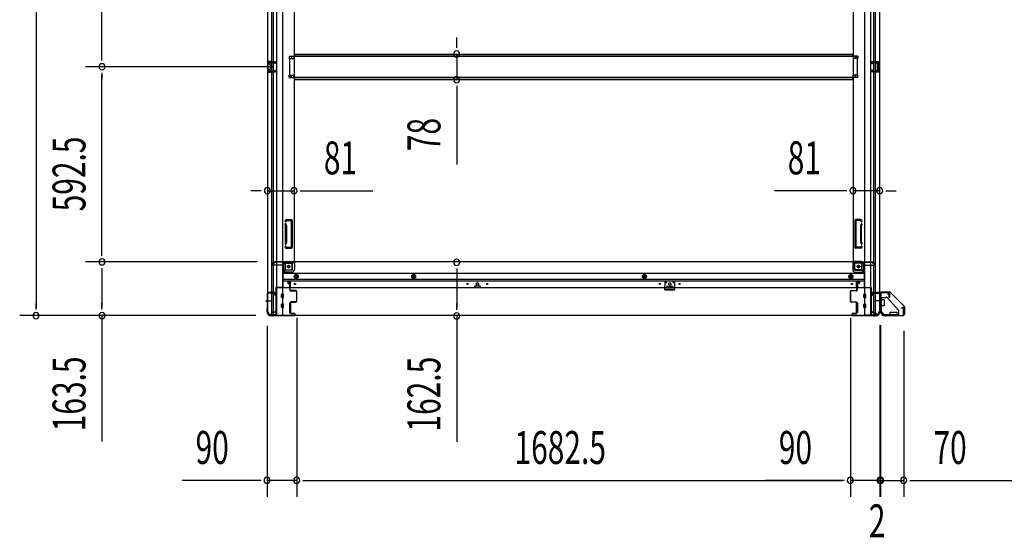
# Model space of a CAD drawing. Extents: x 543 to 20478, y 184 to 14052.
# Drawn here: x 5751 to 8744, y 4068 to 5640 of the extents above; entities that cross this region are included whole.
import ezdxf

# ---------------------------------------------------------------- set-up
doc = ezdxf.new("R2010")
doc.units = 0
doc.header["$LTSCALE"] = 50
doc.header["$MEASUREMENT"] = 0
for name, pattern in [('1PL-M', [15, 12, -1, 1, -1]), ('HIDE-M', [2, 1, -1]), ('HIDE-S', [1, 0.5, -0.5])]:
    doc.linetypes.add(name, pattern=pattern)
for name, color, linetype in [('SUNPOU', 4, 'CONTINUOUS'), ('U1', 3, 'CONTINUOUS'), ('上枠', 3, 'CONTINUOUS'), ('下枠側', 1, 'CONTINUOUS'), ('下枠前', 3, 'CONTINUOUS'), ('下枠接続金具前内', 3, 'CONTINUOUS'), ('床補強', 3, 'CONTINUOUS'), ('柱前', 3, 'CONTINUOUS'), ('金具', 1, 'CONTINUOUS'), ('間柱', 4, 'CONTINUOUS')]:
    doc.layers.add(name, color=color, linetype=linetype)
doc.styles.add('00', font='ROMANS', dxfattribs={"width": 0.666667, "bigfont": 'BIGFONT'})

msp = doc.modelspace()

# ---------------------------------------------------------------- linework, layer by layer
at = {"layer": 'SUNPOU'}
for p, q in [((5801.4, 6928.8), (5801.4, 4765.8)), ((6001.4, 5521.6), (6001.4, 6172.6)), ((7079.8, 5560.4), (7079.8, 5585.4)), ((7079.8, 5554.2), (7079.8, 5572.9)), ((6001.4, 5515.4), (6001.4, 5534.1)), ((7079.8, 5535.4), (7079.8, 5457.8)), ((6521.3, 5496.6), (5951.4, 5496.6)), ((6521.3, 5496.6), (5951.4, 5496.6)), ((6001.4, 5477.9), (6001.4, 5459.1)), ((6001.4, 4929.1), (6001.4, 5471.6)), ((7079.8, 5439.1), (7079.8, 5420.3)), ((7079.8, 5432.8), (7079.8, 5199.9)), ((6479.3, 5120.1), (6454.3, 5120.1)), ((6485.6, 5120.1), (6466.8, 5120.1)), ((6504.3, 5120.1), (6585.3, 5120.1)), ((6604.1, 5120.1), (6622.8, 5120.1)), ((6610.3, 5120.1), (6824.2, 5120.1)), ((8258.8, 5120.1), (8045, 5120.1)), ((8265.1, 5120.1), (8246.3, 5120.1)), ((8364.8, 5120.1), (8283.8, 5120.1)), ((8383.6, 5120.1), (8402.3, 5120.1)), ((8389.8, 5120.1), (8414.8, 5120.1)), ((6001.4, 4922.9), (6001.4, 4941.6)), ((6474.3, 4904.1), (5951.4, 4904.1)), ((6474.3, 4904.1), (5951.4, 4904.1)), ((6001.4, 4885.4), (6001.4, 4866.6)), ((6001.4, 4879.1), (6001.4, 4765.8)), ((7079.8, 4883.7), (7079.8, 4865)), ((7079.8, 4877.5), (7079.8, 4765)), ((5801.4, 4759.6), (5801.4, 4778.3)), ((6001.4, 4759.6), (6001.4, 4778.3)), ((7079.8, 4758.7), (7079.8, 4777.5)), ((6468.6, 4740.8), (5751.4, 4740.8)), ((6468.6, 4740.8), (5951.4, 4740.8)), ((6001.4, 4740.8), (6001.4, 4358.7)), ((6593.3, 4734.6), (6593.3, 4190.4)), ((6593.3, 4734.6), (6593.3, 4190.4)), ((7079.8, 4740), (7079.8, 4357.8)), ((8275.8, 4734.6), (8275.8, 4190.4)), ((8275.8, 4734.6), (8275.8, 4190.4)), ((6503.3, 4710.3), (6503.3, 4190.4)), ((8365.8, 4711.9), (8365.8, 4190.4)), ((8365.8, 4710.3), (8365.8, 4190.4)), ((8367.8, 4711.9), (8367.8, 4190.4)), ((8367.8, 4709.3), (8367.8, 4190.4)), ((8437.8, 4694.4), (8437.8, 4190.4)), ((8437.8, 4694.4), (8437.8, 4190.4)), ((6478.3, 4240.4), (6245.4, 4240.4)), ((6484.6, 4240.4), (6465.8, 4240.4)), ((6593.3, 4240.4), (6503.3, 4240.4)), ((6612.1, 4240.4), (6630.8, 4240.4)), ((6612.1, 4240.4), (6630.8, 4240.4)), ((6618.3, 4240.4), (6643.3, 4240.4)), ((6618.3, 4240.4), (8250.8, 4240.4)), ((8250.8, 4240.4), (8017.9, 4240.4)), ((8257.1, 4240.4), (8238.3, 4240.4)), ((8257.1, 4240.4), (8238.3, 4240.4)), ((8365.8, 4240.4), (8275.8, 4240.4)), ((8340.8, 4240.4), (8315.8, 4240.4)), ((8342.8, 4240.4), (8317.8, 4240.4)), ((8347.1, 4240.4), (8328.3, 4240.4)), ((8349.1, 4240.4), (8330.3, 4240.4)), ((8365.8, 4240.4), (8367.8, 4240.4)), ((8367.8, 4240.4), (8437.8, 4240.4)), ((8384.6, 4240.4), (8403.3, 4240.4)), ((8386.6, 4240.4), (8405.3, 4240.4)), ((8390.8, 4240.4), (8415.8, 4240.4)), ((8392.8, 4240.4), (8417.8, 4240.4)), ((8456.6, 4240.4), (8475.3, 4240.4)), ((8456.6, 4240.4), (8475.3, 4240.4)), ((8462.8, 4240.4), (9784.8, 4240.4)), ((8462.8, 4240.4), (8695.8, 4240.4))]:
    msp.add_line(p, q, dxfattribs=at)
for centre, start, end in [((7079.8, 5535.4), 90, 270), ((7079.8, 5535.4), 270, 90), ((6001.4, 5496.6), 90, 270), ((6001.4, 5496.6), 90, 270), ((6001.4, 5496.6), 270, 90), ((6001.4, 5496.6), 270, 90), ((7079.8, 5457.8), 90, 270), ((7079.8, 5457.8), 270, 90), ((6504.3, 5120.1), 0, 180), ((6504.3, 5120.1), 180, 0), ((6585.3, 5120.1), 0, 180), ((6585.3, 5120.1), 180, 0), ((8283.8, 5120.1), 0, 180), ((8283.8, 5120.1), 180, 0), ((8364.8, 5120.1), 0, 180), ((8364.8, 5120.1), 180, 0), ((6001.4, 4904.1), 90, 270), ((6001.4, 4904.1), 90, 270), ((6001.4, 4904.1), 270, 90), ((6001.4, 4904.1), 270, 90), ((7079.8, 4902.5), 90, 270), ((7079.8, 4902.5), 270, 90), ((5801.4, 4740.8), 90, 270), ((5801.4, 4740.8), 270, 90), ((6001.4, 4740.8), 90, 270), ((6001.4, 4740.8), 270, 90), ((7079.8, 4740), 90, 270), ((7079.8, 4740), 270, 90), ((6503.3, 4240.4), 0, 180), ((6593.3, 4240.4), 0, 180), ((6593.3, 4240.4), 0, 180), ((8275.8, 4240.4), 0, 180), ((8275.8, 4240.4), 0, 180), ((8365.8, 4240.4), 0, 180), ((8365.8, 4240.4), 0, 180), ((8367.8, 4240.4), 0, 180), ((8367.8, 4240.4), 0, 180), ((8437.8, 4240.4), 0, 180), ((8437.8, 4240.4), 0, 180), ((6503.3, 4240.4), 180, 0), ((6593.3, 4240.4), 180, 0), ((6593.3, 4240.4), 180, 0), ((8275.8, 4240.4), 180, 0), ((8275.8, 4240.4), 180, 0), ((8365.8, 4240.4), 180, 0), ((8365.8, 4240.4), 180, 0), ((8367.8, 4240.4), 180, 0), ((8367.8, 4240.4), 180, 0), ((8437.8, 4240.4), 180, 0), ((8437.8, 4240.4), 180, 0)]:
    msp.add_arc(centre, 9.38, start, end, dxfattribs=at)
at = {"layer": 'U1', "color": 1}
for p, q in [((8370.8, 4812.8), (8395.7, 4812.8)), ((8370.8, 4812.3), (8395.7, 4812.3)), ((8370.8, 4811.8), (8378.3, 4811.8)), ((8378.3, 4811.8), (8378.3, 4812.3)), ((8439.1, 4769.4), (8396.4, 4812)), ((8439.4, 4769.8), (8396.8, 4812.4)), ((8439.3, 4768.7), (8439.3, 4743.8)), ((8439.8, 4768.7), (8439.8, 4743.8)), ((8438.8, 4743.8), (8438.8, 4751.3)), ((8438.8, 4751.3), (8439.3, 4751.3))]:
    msp.add_line(p, q, dxfattribs=at)
for centre, radius, start, end in [((8370.8, 4812.3), 0.5, 90, 180), ((8370.8, 4812.3), 0.5, 180, 270), ((8395.7, 4811.3), 1.5, 45, 90), ((8395.7, 4811.3), 1, 45, 90), ((8438.3, 4768.7), 1, 0, 45), ((8438.3, 4768.7), 1.5, 0, 45), ((8439.3, 4743.8), 0.5, 180, 270), ((8439.3, 4743.8), 0.5, 270, 0)]:
    msp.add_arc(centre, radius, start, end, dxfattribs=at)
at = {"layer": '上枠', "color": 0}
for p, q in [((8342.8, 4811.4), (8365.2, 4811.4)), ((8342.8, 4811.4), (8342.8, 4810.8)), ((8342.8, 4810.8), (8365.2, 4810.8)), ((8366.2, 4809.8), (8366.2, 4792)), ((8366.8, 4809.8), (8366.8, 4792)), ((8367.4, 4809.8), (8367.4, 4792)), ((8368.4, 4811.4), (8393.2, 4811.4)), ((8368.4, 4810.8), (8393.2, 4810.8)), ((8393.6, 4796), (8393.6, 4803.4)), ((8393.6, 4803.4), (8394.2, 4803.4)), ((8394.2, 4809.8), (8394.2, 4796)), ((8394.2, 4803.4), (8394.2, 4796)), ((8394.8, 4809.8), (8394.8, 4796))]:
    msp.add_line(p, q, dxfattribs=at)
at = {"layer": '上枠', "color": 2}
for p, q in [((8367.8, 4808), (8367.8, 4759.3)), ((8368.6, 4808), (8368.6, 4759.3)), ((8391, 4810.8), (8370.6, 4810.8)), ((8391, 4810), (8370.6, 4810)), ((8391.1, 4805), (8392, 4808.9)), ((8391.8, 4804.8), (8391.1, 4805)), ((8391.8, 4804.8), (8392.8, 4808.7)), ((8367.1, 4757.4), (8367.6, 4758.4)), ((8367.9, 4757.1), (8368.3, 4758.1)), ((8431.8, 4764.8), (8435.7, 4765.8)), ((8432, 4764), (8431.8, 4764.8)), ((8432, 4764), (8435.9, 4765)), ((8437, 4743.6), (8437, 4764)), ((8437.8, 4764), (8437.8, 4743.6)), ((8367.6, 4756.2), (8367.6, 4755.6)), ((8382.6, 4740.6), (8384.2, 4740.6)), ((8382.6, 4739.8), (8384.2, 4739.8)), ((8386.1, 4741.3), (8385.1, 4740.8)), ((8386.4, 4740.6), (8385.4, 4740.1)), ((8387.3, 4741.6), (8435, 4741.6)), ((8387.3, 4740.8), (8435, 4740.8))]:
    msp.add_line(p, q, dxfattribs=at)
at = {"layer": '上枠', "color": 0}
for centre, radius, start, end in [((8365.2, 4809.8), 1.6, 0, 90), ((8365.2, 4809.8), 1, 0, 90), ((8366.8, 4792), 0.6, 180, 270), ((8368.4, 4809.8), 1.6, 90, 180), ((8366.8, 4792), 0.6, 270, 0), ((8368.4, 4809.8), 1, 90, 180), ((8393.2, 4809.8), 1.6, 0, 90), ((8393.2, 4809.8), 1, 0, 90), ((8394.2, 4796), 0.6, 180, 270), ((8394.2, 4796), 0.6, 270, 0)]:
    msp.add_arc(centre, radius, start, end, dxfattribs=at)
at = {"layer": '上枠', "color": 2}
for centre, radius, start, end in [((8370.6, 4808), 2.8, 90, 180), ((8370.6, 4808), 2, 90, 180), ((8391, 4809), 1.8, 350.5377, 90), ((8391, 4809), 1, 350.5377, 90), ((8365.8, 4759.3), 2, 333.4349, 0), ((8365.8, 4759.3), 2.8, 333.4349, 0), ((8436, 4764), 1.8, 0, 99.4623), ((8436, 4764), 1, 0, 99.4623), ((8382.6, 4755.6), 15.8, 180, 270), ((8369.6, 4756.2), 2, 153.4349, 180), ((8382.6, 4755.6), 15, 180, 270), ((8384.2, 4742.6), 2, 270, 296.5651), ((8384.2, 4742.6), 2.8, 270, 296.5651), ((8387.3, 4738.8), 2.8, 90, 116.5651), ((8387.3, 4738.8), 2, 90, 116.5651), ((8435, 4743.6), 2, 270, 0), ((8435, 4743.6), 2.8, 270, 0)]:
    msp.add_arc(centre, radius, start, end, dxfattribs=at)
at = {"layer": '下枠側'}
for p, q in [((6531.8, 6951.6), (6531.8, 4742.6)), ((6550.3, 6951.6), (6550.3, 4742.6)), ((8318.8, 6951.6), (8318.8, 4742.6)), ((8337.3, 6951.6), (8337.3, 4742.6)), ((6504.3, 6941.6), (6504.3, 4752.6)), ((8364.8, 6941.6), (8364.8, 4752.6)), ((6517.3, 4811.6), (6517.3, 6882.6)), ((6522.3, 4811.6), (6522.3, 6882.6)), ((8346.8, 4811.6), (8346.8, 6882.6)), ((8351.8, 4811.6), (8351.8, 6882.6)), ((6585.3, 6870.6), (6585.3, 4905.1)), ((8283.8, 6870.6), (8283.8, 4905.1)), ((6504.3, 5512.6), (6504.3, 5480.6)), ((6518.3, 5512.6), (6504.3, 5512.6)), ((6505.3, 5512.6), (6505.3, 5480.6)), ((6507.8, 5507.1), (6507.8, 5505.6)), ((6518.3, 5508.1), (6508.8, 5508.1)), ((6512.6, 5512.6), (6512.6, 5508.1)), ((6514.2, 5512.6), (6514.2, 5508.1)), ((6517.3, 5512.5), (6517.3, 5508.1)), ((6570.3, 5529.1), (6585.3, 5529.1)), ((6570.3, 5529.1), (6570.3, 5522.1)), ((6570.3, 5522.1), (6585.3, 5522.1)), ((6577.3, 5529.1), (6577.3, 5522.1)), ((6584.3, 5529.1), (6584.3, 5522.1)), ((8298.8, 5529.1), (8283.8, 5529.1)), ((8298.8, 5522.1), (8283.8, 5522.1)), ((8284.8, 5529.1), (8284.8, 5522.1)), ((8291.8, 5529.1), (8291.8, 5522.1)), ((8298.8, 5529.1), (8298.8, 5522.1)), ((8350.8, 5512.6), (8364.8, 5512.6)), ((8350.8, 5508.1), (8360.3, 5508.1)), ((8351.8, 5512.5), (8351.8, 5508.1)), ((8354.9, 5512.6), (8354.9, 5508.1)), ((8356.6, 5512.6), (8356.6, 5508.1)), ((8361.3, 5507.1), (8361.3, 5505.6)), ((8363.8, 5512.6), (8363.8, 5480.6)), ((8364.8, 5512.6), (8364.8, 5480.6)), ((6504.3, 5480.6), (6518.3, 5480.6)), ((6507.8, 5487.6), (6507.8, 5486.1)), ((6511.3, 5504.6), (6508.8, 5504.6)), ((6508.8, 5488.6), (6511.3, 5488.6)), ((6508.8, 5485.1), (6518.3, 5485.1)), ((6512.3, 5503.6), (6512.3, 5489.6)), ((6512.6, 5485.1), (6512.6, 5480.6)), ((6514.2, 5485.1), (6514.2, 5480.6)), ((6517.3, 5480.8), (6517.3, 5485.1)), ((8360.3, 5485.1), (8350.8, 5485.1)), ((8364.8, 5480.6), (8350.8, 5480.6)), ((8351.8, 5480.8), (8351.8, 5485.1)), ((8354.9, 5485.1), (8354.9, 5480.6)), ((8356.5, 5485.1), (8356.5, 5480.6)), ((8356.8, 5503.6), (8356.8, 5489.6)), ((8357.8, 5504.6), (8360.3, 5504.6)), ((8360.3, 5488.6), (8357.8, 5488.6)), ((8361.3, 5487.6), (8361.3, 5486.1)), ((6570.3, 5471.1), (6585.3, 5471.1)), ((6570.3, 5464.1), (6570.3, 5471.1)), ((6570.3, 5464.1), (6585.3, 5464.1)), ((6577.3, 5464.1), (6577.3, 5471.1)), ((6584.3, 5464.1), (6584.3, 5471.1)), ((8298.8, 5471.1), (8283.8, 5471.1)), ((8298.8, 5464.1), (8283.8, 5464.1)), ((8284.8, 5464.1), (8284.8, 5471.1)), ((8291.8, 5464.1), (8291.8, 5471.1)), ((8298.8, 5464.1), (8298.8, 5471.1)), ((6558.5, 5029.8), (6557.9, 5028.1)), ((6561.1, 5028.2), (6560.8, 5027.2)), ((6562.3, 5032.6), (6577.3, 5032.6)), ((6563, 5029.6), (6575.3, 5029.6)), ((6576.3, 5028.6), (6576.3, 4949.6)), ((6579.3, 5030.6), (6579.3, 4947.6)), ((8289.8, 5030.6), (8289.8, 4947.6)), ((8306.9, 5032.6), (8291.8, 5032.6)), ((8292.8, 5028.6), (8292.8, 4949.6)), ((8306.2, 5029.6), (8293.8, 5029.6)), ((8308.1, 5028.2), (8308.4, 5027.2)), ((8310.7, 5029.8), (8311.3, 5028.1)), ((6559.3, 5013.9), (6557.9, 5018.2)), ((6559.3, 4964.6), (6559.3, 5013.3)), ((6562.1, 5014.8), (6560.8, 5019.1)), ((6562.3, 5013.3), (6562.3, 4964.6)), ((8306.8, 5013.3), (8306.8, 4964.6)), ((8307.1, 5014.8), (8308.4, 5019.1)), ((8309.8, 4964.6), (8309.8, 5013.3)), ((8309.9, 5013.9), (8311.3, 5018.2)), ((6559.3, 4964.3), (6557.9, 4960.1)), ((6559.1, 4946.3), (6557.9, 4950.2)), ((6559.8, 4945.6), (6577.3, 4945.6)), ((6562.1, 4963.4), (6560.8, 4959.2)), ((6561.3, 4949.3), (6560.8, 4951.1)), ((6561.8, 4948.6), (6575.3, 4948.6)), ((8309.3, 4945.6), (8291.8, 4945.6)), ((8307.3, 4948.6), (8293.8, 4948.6)), ((8307.1, 4963.4), (8308.4, 4959.2)), ((8307.9, 4949.3), (8308.4, 4951.1)), ((8309.9, 4964.3), (8311.3, 4960.1)), ((8310.1, 4946.3), (8311.3, 4950.2)), ((6553.8, 4873.6), (6553.8, 4898.1)), ((6553.8, 4873.6), (6558.8, 4879.6)), ((6558.8, 4879.6), (6558.8, 4898.1)), ((6558.8, 4879.6), (6574.3, 4879.6)), ((6560.8, 4905.1), (6585.3, 4905.1)), ((6560.8, 4900.1), (6579.3, 4900.1)), ((6579.3, 4884.6), (6579.3, 4902.1)), ((6582.8, 4905.1), (6585.3, 4905.1)), ((8286.3, 4905.1), (8283.8, 4905.1)), ((8308.3, 4905.1), (8283.8, 4905.1)), ((8289.8, 4884.6), (8289.8, 4902.1)), ((8308.3, 4900.1), (8289.8, 4900.1)), ((8310.3, 4879.6), (8294.8, 4879.6)), ((8310.3, 4879.6), (8310.3, 4898.1)), ((8315.3, 4873.6), (8310.3, 4879.6)), ((8315.3, 4873.6), (8315.3, 4898.1)), ((6550.3, 4873.6), (6553.8, 4873.6)), ((8318.8, 4873.6), (8315.3, 4873.6)), ((6504.3, 4810.1), (6504.3, 4810.6)), ((6505.3, 4811.6), (6525.3, 4811.6)), ((6523.3, 4809.1), (6505.3, 4809.1)), ((6517.3, 4742.6), (6517.3, 4809.1)), ((6522.3, 4742.6), (6522.3, 4809.1)), ((6522.3, 4803.1), (6522.3, 4809.1)), ((6522.3, 4803.1), (6522.3, 4809.1)), ((6525.3, 4803.1), (6522.3, 4803.1)), ((6523.3, 4803.1), (6523.3, 4809.1)), ((6523.3, 4803.1), (6523.3, 4809.1)), ((6527.3, 4809.6), (6527.3, 4805.1)), ((8341.8, 4809.6), (8341.8, 4805.1)), ((8363.8, 4811.6), (8343.8, 4811.6)), ((8343.8, 4803.1), (8346.8, 4803.1)), ((8345.8, 4809.1), (8363.8, 4809.1)), ((8345.8, 4803.1), (8345.8, 4809.1)), ((8345.8, 4803.1), (8345.8, 4809.1)), ((8346.8, 4742.6), (8346.8, 4809.1)), ((8346.8, 4803.1), (8346.8, 4809.1)), ((8346.8, 4803.1), (8346.8, 4809.1)), ((8351.8, 4742.6), (8351.8, 4809.1)), ((8364.8, 4810.1), (8364.8, 4810.6)), ((6504.3, 4752.6), (6505.3, 4752.6)), ((6515.3, 4742.6), (6550.3, 4742.6)), ((8353.8, 4742.6), (8318.8, 4742.6)), ((8364.8, 4752.6), (8363.8, 4752.6))]:
    msp.add_line(p, q, dxfattribs=at)
at = {"layer": '下枠側', "color": 6, "linetype": '1PL-M'}
for p, q in [((6498, 4785.6), (6515, 4785.6)), ((6504.3, 4785.6), (6515.5, 4785.6)), ((8364.8, 4785.6), (8353.6, 4785.6)), ((8371.2, 4785.6), (8354.2, 4785.6))]:
    msp.add_line(p, q, dxfattribs=at)
at = {"layer": '下枠側'}
for centre in [(6568.8, 4890.1), (8300.3, 4890.1)]:
    msp.add_circle(centre, 4, dxfattribs=at)
for centre, radius, start, end in [((6508.8, 5507.1), 1, 90, 180), ((6508.8, 5505.6), 1, 180, 270), ((8360.3, 5507.1), 1, 0, 90), ((8360.3, 5505.6), 1, 270, 0), ((6508.8, 5487.6), 1, 90, 180), ((6508.8, 5486.1), 1, 180, 270), ((6511.3, 5503.6), 1, 0, 90), ((6511.3, 5489.6), 1, 270, 0), ((8357.8, 5503.6), 1, 90, 180), ((8357.8, 5489.6), 1, 180, 270), ((8360.3, 5487.6), 1, 0, 90), ((8360.3, 5486.1), 1, 270, 0), ((6559.3, 5027.6), 1.5, 162.5424, 270), ((6562.3, 5028.6), 4, 90, 162.5424), ((6559.3, 5027.6), 1.5, 270, 342.5424), ((6563, 5027.6), 2, 90, 162.5424), ((6575.3, 5028.6), 1, 0, 90), ((6577.3, 5030.6), 2, 0, 90), ((8291.8, 5030.6), 2, 90, 180), ((8293.8, 5028.6), 1, 90, 180), ((8306.2, 5027.6), 2, 17.4576, 90), ((8306.9, 5028.6), 4, 17.4576, 90), ((8309.8, 5027.6), 1.5, 197.4576, 270), ((8309.8, 5027.6), 1.5, 270, 17.4576), ((6559.3, 5018.6), 1.5, 90, 197.4576), ((6559.3, 5018.6), 1.5, 17.4576, 90), ((6557.3, 5013.3), 2, 0, 17.4576), ((6558.3, 5013.5), 1, 0, 17.4576), ((6558.3, 5013.5), 1, 0, 17.4576), ((6557.3, 5013.3), 5, 0.0005, 17.4576), ((8311.8, 5013.3), 5, 162.5424, 179.9995), ((8309.8, 5018.6), 1.5, 90, 162.5424), ((8309.8, 5018.6), 1.5, 342.5424, 90), ((8311.8, 5013.3), 2, 162.5424, 180), ((8310.8, 5013.5), 1, 162.5424, 180), ((8310.8, 5013.5), 1, 162.5424, 180), ((6559.3, 4959.6), 1.5, 162.5424, 270), ((6559.3, 4950.6), 1.5, 90, 197.4576), ((6560.1, 4946.6), 1, 197.4576, 270), ((6557.3, 4964.9), 2, 342.5424, 0), ((6559.3, 4959.6), 1.5, 270, 342.5424), ((6559.3, 4950.6), 1.5, 17.4576, 90), ((6562.3, 4949.6), 1, 197.4576, 270), ((6557.3, 4964.9), 5, 342.5424, 359.9995), ((6575.3, 4949.6), 1, 270, 0), ((6577.3, 4947.6), 2, 270, 0), ((8291.8, 4947.6), 2, 180, 270), ((8293.8, 4949.6), 1, 180, 270), ((8311.8, 4964.9), 5, 180.0005, 197.4576), ((8306.9, 4949.6), 1, 270, 342.5424), ((8309.8, 4959.6), 1.5, 197.4576, 270), ((8309.8, 4950.6), 1.5, 90, 162.5424), ((8309.1, 4946.6), 1, 270, 342.5424), ((8311.8, 4964.9), 2, 180, 197.4576), ((8309.8, 4959.6), 1.5, 270, 17.4576), ((8309.8, 4950.6), 1.5, 342.5424, 90), ((6560.8, 4898.1), 7, 90, 180), ((6560.8, 4898.1), 2, 90, 180), ((6574.3, 4884.6), 5, 270, 0), ((6582.3, 4902.1), 3, 90, 180), ((8286.8, 4902.1), 3, 0, 90), ((8294.8, 4884.6), 5, 180, 270), ((8308.3, 4898.1), 7, 0, 90), ((8308.3, 4898.1), 2, 0, 90), ((6505.3, 4810.6), 1, 90, 180), ((6505.3, 4810.1), 1, 180, 270), ((6525.3, 4809.6), 2, 0, 90), ((6525.3, 4805.1), 2, 270, 0), ((8343.8, 4809.6), 2, 90, 180), ((8343.8, 4805.1), 2, 180, 270), ((8363.8, 4810.6), 1, 0, 90), ((8363.8, 4810.1), 1, 270, 0), ((6505.3, 4750.6), 2, 0, 90), ((6515.3, 4750.6), 8, 180, 270), ((8353.8, 4750.6), 8, 270, 0), ((8363.8, 4750.6), 2, 90, 180)]:
    msp.add_arc(centre, radius, start, end, dxfattribs=at)
at = {"layer": '下枠前'}
for p, q in [((6519.3, 4897.1), (6519.3, 4898.1)), ((6525.3, 4901.1), (6522.3, 4901.1)), ((6551.3, 4894.1), (6522.3, 4894.1)), ((6585.3, 4904.1), (6524.3, 4904.1)), ((6524.3, 4903.1), (6524.3, 4904.1)), ((6586.3, 4903.1), (6524.3, 4903.1)), ((6527.3, 4903.1), (6527.3, 4904.1)), ((6551.3, 4896.1), (6551.3, 4825.6)), ((6578.3, 4878.6), (6551.3, 4878.6)), ((6584.3, 4901.1), (6556.3, 4901.1)), ((6580.3, 4880.6), (6580.3, 4901.1)), ((8283.8, 4904.1), (6585.3, 4904.1)), ((6586.3, 4903.1), (6586.3, 4904.1)), ((6586.3, 4902.9), (6586.3, 4880.6)), ((8282.8, 4903.1), (8282.8, 4904.1)), ((8282.8, 4903.1), (8344.8, 4903.1)), ((8282.8, 4902.9), (8282.8, 4880.6)), ((8283.8, 4904.1), (8344.8, 4904.1)), ((8284.8, 4901.1), (8312.8, 4901.1)), ((8288.8, 4880.6), (8288.8, 4901.1)), ((8290.8, 4878.6), (8317.8, 4878.6)), ((8317.8, 4896.1), (8317.8, 4825.6)), ((8317.8, 4894.1), (8346.8, 4894.1)), ((8341.8, 4903.1), (8341.8, 4904.1)), ((8343.8, 4901.1), (8346.8, 4901.1)), ((8344.8, 4903.1), (8344.8, 4904.1)), ((8349.8, 4897.1), (8349.8, 4898.1)), ((6578.3, 4872.6), (6551.3, 4872.6)), ((8317.8, 4869.1), (6551.3, 4869.1)), ((8317.8, 4850.6), (6551.3, 4850.6)), ((6586.8, 4862.8), (6591.8, 4865.7)), ((6586.8, 4857), (6586.8, 4862.8)), ((6591.8, 4854.1), (6586.8, 4857)), ((6591.8, 4865.7), (6596.8, 4862.8)), ((6596.8, 4857), (6591.8, 4854.1)), ((6596.8, 4862.8), (6596.8, 4857)), ((6948.8, 4865.7), (6943.8, 4862.8)), ((6943.8, 4862.8), (6943.8, 4857)), ((6943.8, 4857), (6948.8, 4854.1)), ((6953.8, 4862.8), (6948.8, 4865.7)), ((6948.8, 4854.1), (6953.8, 4857)), ((6953.8, 4857), (6953.8, 4862.8)), ((7649.8, 4865.7), (7644.8, 4862.8)), ((7644.8, 4862.8), (7644.8, 4857)), ((7644.8, 4857), (7649.8, 4854.1)), ((7654.8, 4862.8), (7649.8, 4865.7)), ((7649.8, 4854.1), (7654.8, 4857)), ((7654.8, 4857), (7654.8, 4862.8)), ((8277.3, 4865.7), (8272.3, 4862.8)), ((8272.3, 4862.8), (8272.3, 4857)), ((8272.3, 4857), (8277.3, 4854.1)), ((8282.3, 4862.8), (8277.3, 4865.7)), ((8277.3, 4854.1), (8282.3, 4857)), ((8282.3, 4857), (8282.3, 4862.8)), ((8290.8, 4872.6), (8317.8, 4872.6)), ((6530.3, 4826.8), (6530.3, 4741.6)), ((6551.3, 4826.8), (6530.3, 4826.8)), ((6530.3, 4826.8), (6530.3, 4741.6)), ((6551.3, 4826.8), (6530.3, 4826.8)), ((8338.8, 4825.6), (6530.3, 4825.6)), ((6546.8, 4826.8), (6546.8, 4825.6)), ((8317.8, 4845.6), (6551.3, 4845.6)), ((6565.8, 4845.6), (6565.8, 4839.1)), ((6565.8, 4845.6), (6565.8, 4839.1)), ((6574.3, 4844.4), (6565.8, 4844.4)), ((6566.2, 4838.6), (6571.3, 4838.6)), ((6571.8, 4838.1), (6571.8, 4825.6)), ((6574.3, 4825.6), (6574.3, 4845.6)), ((7133.8, 4829.6), (7133.8, 4825.6)), ((7133.8, 4826.8), (7150.8, 4826.8)), ((7150.3, 4830.1), (7134.3, 4830.1)), ((7150.8, 4829.6), (7150.8, 4825.6)), ((7718.3, 4829.6), (7718.3, 4825.6)), ((7735.3, 4826.8), (7718.3, 4826.8)), ((7718.8, 4830.1), (7734.8, 4830.1)), ((7735.3, 4829.6), (7735.3, 4825.6)), ((8294.8, 4825.6), (8294.8, 4845.6)), ((8294.8, 4844.4), (8303.3, 4844.4)), ((8297.3, 4838.1), (8297.3, 4825.6)), ((8303, 4838.6), (8297.8, 4838.6)), ((8303.3, 4845.6), (8303.3, 4839.1)), ((8303.3, 4845.6), (8303.3, 4839.1)), ((8317.8, 4826.8), (8338.8, 4826.8)), ((8317.8, 4826.8), (8338.8, 4826.8)), ((8322.3, 4826.8), (8322.3, 4825.6)), ((8338.8, 4826.8), (8338.8, 4741.6)), ((8338.8, 4826.8), (8338.8, 4741.6)), ((6546.8, 4796.1), (6546.8, 4805.1)), ((6552.3, 4805.6), (6547.3, 4805.6)), ((6552.3, 4805.6), (6547.3, 4805.6)), ((6552.3, 4795.6), (6547.3, 4795.6)), ((6552.8, 4796.1), (6552.8, 4805.1)), ((8316.3, 4796.1), (8316.3, 4805.1)), ((8316.8, 4805.6), (8321.8, 4805.6)), ((8316.8, 4805.6), (8321.8, 4805.6)), ((8316.8, 4795.6), (8321.8, 4795.6)), ((8322.3, 4796.1), (8322.3, 4805.1)), ((6546.8, 4766.1), (6546.8, 4775.1)), ((6552.3, 4775.6), (6547.3, 4775.6)), ((6552.3, 4765.6), (6547.3, 4765.6)), ((6552.8, 4766.1), (6552.8, 4775.1)), ((6571.3, 4779.6), (6571.3, 4750.1)), ((6571.8, 4780.1), (6574.3, 4780.1)), ((6574.8, 4779.6), (6574.8, 4750.1)), ((8294.3, 4779.6), (8294.3, 4750.1)), ((8297.3, 4780.1), (8294.8, 4780.1)), ((8297.8, 4779.6), (8297.8, 4750.1)), ((8316.3, 4766.1), (8316.3, 4775.1)), ((8316.8, 4775.6), (8321.8, 4775.6)), ((8316.8, 4765.6), (8321.8, 4765.6)), ((8322.3, 4766.1), (8322.3, 4775.1)), ((6515.3, 4747.6), (6515.3, 4741.6)), ((6530.3, 4742.8), (6515.3, 4742.8)), ((8353.8, 4741.6), (6515.3, 4741.6)), ((6525.8, 4750.6), (6518.3, 4750.6)), ((6527.3, 4753.6), (6527.3, 4752.4)), ((6530.3, 4753.6), (6527.3, 4753.6)), ((6530.3, 4752.4), (6527.3, 4752.4)), ((6527.8, 4753.6), (6527.8, 4752.6)), ((6530.3, 4753.6), (6527.8, 4753.6)), ((6530.3, 4752.4), (6527.8, 4752.4)), ((6571.8, 4749.6), (6574.3, 4749.6)), ((8297.3, 4749.6), (8294.8, 4749.6)), ((8338.8, 4753.6), (8341.3, 4753.6)), ((8338.8, 4753.6), (8341.8, 4753.6)), ((8338.8, 4752.4), (8341.4, 4752.4)), ((8338.8, 4752.4), (8341.8, 4752.4)), ((8338.8, 4742.8), (8353.8, 4742.8)), ((8341.3, 4753.6), (8341.3, 4752.6)), ((8341.8, 4753.6), (8341.8, 4752.4)), ((8343.3, 4750.6), (8350.8, 4750.6)), ((8353.8, 4747.6), (8353.8, 4741.6))]:
    msp.add_line(p, q, dxfattribs=at)
at = {"layer": '下枠前', "color": 6, "linetype": 'HIDE-M'}
for p, q in [((6587.3, 4862.5), (6591.8, 4865.1)), ((6587.3, 4857.3), (6587.3, 4862.5)), ((6591.8, 4854.7), (6587.3, 4857.3)), ((6591.8, 4865.1), (6596.3, 4862.5)), ((6596.3, 4857.3), (6591.8, 4854.7)), ((6596.3, 4862.5), (6596.3, 4857.3)), ((6948.8, 4865.1), (6944.3, 4862.5)), ((6944.3, 4862.5), (6944.3, 4857.3)), ((6944.3, 4857.3), (6948.8, 4854.7)), ((6953.3, 4862.5), (6948.8, 4865.1)), ((6948.8, 4854.7), (6953.3, 4857.3)), ((6953.3, 4857.3), (6953.3, 4862.5)), ((7649.8, 4865.1), (7645.3, 4862.5)), ((7645.3, 4862.5), (7645.3, 4857.3)), ((7645.3, 4857.3), (7649.8, 4854.7)), ((7654.3, 4862.5), (7649.8, 4865.1)), ((7649.8, 4854.7), (7654.3, 4857.3)), ((7654.3, 4857.3), (7654.3, 4862.5)), ((8277.3, 4865.1), (8272.8, 4862.5)), ((8272.8, 4862.5), (8272.8, 4857.3)), ((8272.8, 4857.3), (8277.3, 4854.7)), ((8281.8, 4862.5), (8277.3, 4865.1)), ((8277.3, 4854.7), (8281.8, 4857.3)), ((8281.8, 4857.3), (8281.8, 4862.5))]:
    msp.add_line(p, q, dxfattribs=at)
for centre, radius in [((6568.8, 4890.1), 3.7), ((8300.3, 4890.1), 3.7), ((6591.8, 4859.9), 6), ((6591.8, 4859.9), 4.5), ((6948.8, 4859.9), 6), ((6948.8, 4859.9), 4.5), ((7649.8, 4859.9), 6), ((7649.8, 4859.9), 4.5), ((8277.3, 4859.9), 6), ((8277.3, 4859.9), 4.5)]:
    msp.add_circle(centre, radius, dxfattribs=at)
at = {"layer": '下枠前', "color": 4}
for centre in [(6568.8, 4890.1), (8300.3, 4890.1), (6591.8, 4859.9), (6948.8, 4859.9), (7649.8, 4859.9), (8277.3, 4859.9)]:
    msp.add_circle(centre, 3, dxfattribs=at)
at = {"layer": '下枠前'}
for centre, radius in [((6568.8, 4890.1), 2.5), ((8300.3, 4890.1), 2.5), ((6591.8, 4859.9), 2), ((6948.8, 4859.9), 2), ((7649.8, 4859.9), 2), ((8277.3, 4859.9), 2), ((6588.3, 4837.1), 1.75), ((7112.3, 4837.1), 1.75), ((7142.3, 4837.1), 4), ((7172.3, 4837.1), 1.75), ((7696.8, 4837.1), 1.75), ((7726.8, 4837.1), 4), ((7756.8, 4837.1), 1.75), ((8280.8, 4837.1), 1.75)]:
    msp.add_circle(centre, radius, dxfattribs=at)
for centre, radius, start, end in [((6522.3, 4898.1), 3, 90, 180), ((6522.3, 4897.1), 3, 180, 270), ((6525.3, 4903.1), 2, 270, 0), ((6556.3, 4896.1), 5, 90, 180), ((6578.3, 4880.6), 8, 270, 0), ((6578.3, 4880.6), 2, 270, 0), ((6584.3, 4903.1), 2, 270, 0), ((8284.8, 4903.1), 2, 180, 270), ((8290.8, 4880.6), 8, 180, 270), ((8290.8, 4880.6), 2, 180, 270), ((8312.8, 4896.1), 5, 0, 90), ((8343.8, 4903.1), 2, 180, 270), ((8346.8, 4898.1), 3, 0, 90), ((8346.8, 4897.1), 3, 270, 0), ((6566.3, 4839.1), 0.5, 180, 270), ((6571.3, 4838.1), 0.5, 0, 90), ((7134.3, 4829.6), 0.5, 90, 180), ((7150.3, 4829.6), 0.5, 0, 90), ((7718.8, 4829.6), 0.5, 90, 180), ((7734.8, 4829.6), 0.5, 0, 90), ((8297.8, 4838.1), 0.5, 90, 180), ((8302.8, 4839.1), 0.5, 270, 0), ((6547.3, 4805.1), 0.5, 90, 180), ((6547.3, 4796.1), 0.5, 180, 270), ((6552.3, 4805.1), 0.5, 0, 90), ((6552.3, 4796.1), 0.5, 270, 0), ((8316.8, 4805.1), 0.5, 90, 180), ((8316.8, 4796.1), 0.5, 180, 270), ((8321.8, 4805.1), 0.5, 0, 90), ((8321.8, 4796.1), 0.5, 270, 0), ((6547.3, 4775.1), 0.5, 90, 180), ((6547.3, 4766.1), 0.5, 180, 270), ((6552.3, 4775.1), 0.5, 0, 90), ((6552.3, 4766.1), 0.5, 270, 0), ((6571.8, 4779.6), 0.5, 90, 180), ((6574.3, 4779.6), 0.5, 0, 90), ((8294.8, 4779.6), 0.5, 90, 180), ((8297.3, 4779.6), 0.5, 0, 90), ((8316.8, 4775.1), 0.5, 90, 180), ((8316.8, 4766.1), 0.5, 180, 270), ((8321.8, 4775.1), 0.5, 0, 90), ((8321.8, 4766.1), 0.5, 270, 0), ((6518.3, 4747.6), 3, 90, 180), ((6525.8, 4752.6), 2, 270, 0), ((6571.8, 4750.1), 0.5, 180, 270), ((6574.3, 4750.1), 0.5, 270, 0), ((8294.8, 4750.1), 0.5, 180, 270), ((8297.3, 4750.1), 0.5, 270, 0), ((8343.3, 4752.6), 2, 180, 270), ((8350.8, 4747.6), 3, 0, 90)]:
    msp.add_arc(centre, radius, start, end, dxfattribs=at)
at = {"layer": '下枠接続金具前内', "color": 5, "linetype": 'HIDE-S'}
for p, q in [((8369.8, 4790.3), (8368.6, 4790.3)), ((8422.6, 4741.8), (8422.6, 4743))]:
    msp.add_line(p, q, dxfattribs=at)
at = {"layer": '床補強'}
for p, q in [((6571.3, 5527.6), (6571.3, 5465.6)), ((8297.8, 5527.6), (6571.3, 5527.6)), ((6586.3, 5527.6), (6586.3, 5535.4)), ((6586.3, 5535.4), (8282.8, 5535.4)), ((6586.3, 5535.4), (8282.8, 5535.4)), ((6586.3, 5534.2), (8282.8, 5534.2)), ((8282.8, 5535.4), (8282.8, 5527.6)), ((8297.8, 5465.6), (8297.8, 5527.6)), ((6571.3, 5465.6), (8297.8, 5465.6)), ((6586.3, 5465.6), (6586.3, 5457.8)), ((6586.3, 5459), (8282.8, 5459)), ((6586.3, 5457.8), (8282.8, 5457.8)), ((8282.8, 5457.8), (8282.8, 5465.6))]:
    msp.add_line(p, q, dxfattribs=at)
at = {"layer": '柱前'}
for p, q in [((6571.5, 4842.8), (6568.8, 4842.8)), ((6571.5, 4842), (6568.8, 4842)), ((6568.8, 4840.6), (6571.8, 4840.6)), ((6568.8, 4839.8), (6571.8, 4839.8)), ((6571.8, 4839.8), (6571.8, 4840.6)), ((6572.5, 4841), (6572.5, 4817.8)), ((6572.5, 4836.1), (6572.5, 4825.6)), ((6573.3, 4817.8), (6573.3, 4841)), ((8295.8, 4817.8), (8295.8, 4841)), ((8296.6, 4841), (8296.6, 4817.8)), ((8300.3, 4840.6), (8297.3, 4840.6)), ((8297.3, 4839.8), (8297.3, 4840.6)), ((8300.3, 4839.8), (8297.3, 4839.8)), ((8297.6, 4842.8), (8300.3, 4842.8)), ((8297.6, 4842), (8300.3, 4842)), ((6503.3, 4808), (6503.3, 4760.3)), ((6504.1, 4760.3), (6504.1, 4808)), ((6526.5, 4810.8), (6506.1, 4810.8)), ((6506.1, 4810), (6526.5, 4810)), ((6526.6, 4805.3), (6527.5, 4808.8)), ((6527.3, 4805.1), (6528.3, 4808.6)), ((6590.5, 4816.8), (6574.3, 4816.8)), ((6574.3, 4816), (6590.5, 4816)), ((6592.5, 4814), (6592.5, 4784.6)), ((6593.3, 4784.6), (6593.3, 4814)), ((8275.8, 4784.6), (8275.8, 4814)), ((8276.6, 4814), (8276.6, 4784.6)), ((8278.6, 4816.8), (8294.8, 4816.8)), ((8294.8, 4816), (8278.6, 4816)), ((8341.9, 4805.1), (8340.9, 4808.6)), ((8342.6, 4805.3), (8341.7, 4808.8)), ((8342.6, 4810.8), (8363, 4810.8)), ((8363, 4810), (8342.6, 4810)), ((8365, 4760.3), (8365, 4808)), ((8365.8, 4808), (8365.8, 4760.3)), ((6503.1, 4759.4), (6502.6, 4758.4)), ((6503.8, 4759.1), (6503.4, 4758.1)), ((6573.5, 4779.8), (6573.5, 4749.8)), ((6574.3, 4749.8), (6574.3, 4779.8)), ((6590.5, 4782.6), (6576.3, 4782.6)), ((6576.3, 4781.8), (6590.5, 4781.8)), ((8278.6, 4782.6), (8292.8, 4782.6)), ((8292.8, 4781.8), (8278.6, 4781.8)), ((8294.8, 4749.8), (8294.8, 4779.8)), ((8295.6, 4779.8), (8295.6, 4749.8)), ((8365.3, 4759.1), (8365.8, 4758.1)), ((8366.1, 4759.4), (8366.5, 4758.4)), ((6502.3, 4757.2), (6502.3, 4755.6)), ((6503.1, 4755.6), (6503.1, 4757.2)), ((6518.1, 4740.6), (6519.7, 4740.6)), ((6519.7, 4739.8), (6518.1, 4739.8)), ((6521.6, 4741.3), (6520.6, 4740.8)), ((6521.9, 4740.6), (6520.9, 4740.1)), ((6585.5, 4741.6), (6522.8, 4741.6)), ((6522.8, 4740.8), (6585.5, 4740.8)), ((6585.5, 4747.8), (6576.3, 4747.8)), ((6576.3, 4747), (6585.5, 4747)), ((6587.5, 4745), (6587.5, 4743.6)), ((6588.3, 4743.6), (6588.3, 4745)), ((8280.8, 4743.6), (8280.8, 4745)), ((8281.6, 4745), (8281.6, 4743.6)), ((8283.6, 4747.8), (8292.8, 4747.8)), ((8292.8, 4747), (8283.6, 4747)), ((8283.6, 4741.6), (8346.4, 4741.6)), ((8346.4, 4740.8), (8283.6, 4740.8)), ((8347.3, 4740.6), (8348.3, 4740.1)), ((8347.6, 4741.3), (8348.6, 4740.8)), ((8351, 4740.6), (8349.5, 4740.6)), ((8349.5, 4739.8), (8351, 4739.8)), ((8366, 4755.6), (8366, 4757.2)), ((8366.8, 4757.2), (8366.8, 4755.6))]:
    msp.add_line(p, q, dxfattribs=at)
for centre, radius, start, end in [((6568.8, 4841.3), 1.5, 90, 180), ((6568.8, 4841.3), 1.5, 180, 270), ((6568.8, 4841.3), 0.7, 90, 180), ((6568.8, 4841.3), 0.7, 180, 270), ((6571.5, 4841), 1.8, 0, 90), ((6571.5, 4841), 1, 0, 90), ((6574.3, 4817.8), 1.8, 180, 270), ((6574.3, 4817.8), 1, 180, 270), ((8294.8, 4817.8), 1, 270, 0), ((8294.8, 4817.8), 1.8, 270, 0), ((8297.6, 4841), 1.8, 90, 180), ((8297.6, 4841), 1, 90, 180), ((8300.3, 4841.3), 1.5, 0, 90), ((8300.3, 4841.3), 0.7, 0, 90), ((8300.3, 4841.3), 0.7, 270, 0), ((8300.3, 4841.3), 1.5, 270, 0), ((6506.1, 4808), 2.8, 90, 180), ((6506.1, 4808), 2, 90, 180), ((6526.5, 4809), 1.8, 344.5154, 90), ((6526.5, 4809), 1, 344.5154, 90), ((6526.9, 4805.2), 0.4, 164.5154, 344.5154), ((6590.5, 4814), 2.8, 0, 90), ((6590.5, 4814), 2, 0, 90), ((8278.6, 4814), 2.8, 90, 180), ((8278.6, 4814), 2, 90, 180), ((8342.6, 4809), 1.8, 90, 195.4846), ((8342.6, 4809), 1, 90, 195.4846), ((8342.2, 4805.2), 0.4, 195.4846, 15.4846), ((8363, 4808), 2.8, 0, 90), ((8363, 4808), 2, 0, 90), ((6505.1, 4757.2), 2.8, 153.4349, 180), ((6501.3, 4760.3), 2, 333.4349, 0), ((6505.1, 4757.2), 2, 153.4349, 180), ((6501.3, 4760.3), 2.8, 333.4349, 0), ((6576.3, 4779.8), 2.8, 90, 180), ((6576.3, 4779.8), 2, 90, 180), ((6590.5, 4784.6), 2.8, 270, 0), ((6590.5, 4784.6), 2, 270, 0), ((8278.6, 4784.6), 2.8, 180, 270), ((8278.6, 4784.6), 2, 180, 270), ((8292.8, 4779.8), 2.8, 0, 90), ((8292.8, 4779.8), 2, 0, 90), ((8367.8, 4760.3), 2.8, 180, 206.5651), ((8367.8, 4760.3), 2, 180, 206.5651), ((8364, 4757.2), 2, 0, 26.5651), ((8364, 4757.2), 2.8, 0, 26.5651), ((6518.1, 4755.6), 15.8, 180, 270), ((6518.1, 4755.6), 15, 180, 270), ((6519.7, 4742.6), 2, 270, 296.5651), ((6519.7, 4742.6), 2.8, 270, 296.5651), ((6522.8, 4738.8), 2.8, 90, 116.5651), ((6522.8, 4738.8), 2, 90, 116.5651), ((6576.3, 4749.8), 2.8, 180, 270), ((6576.3, 4749.8), 2, 180, 270), ((6585.5, 4745), 2.8, 0, 90), ((6585.5, 4745), 2, 0, 90), ((6585.5, 4743.6), 2.8, 270, 0), ((6585.5, 4743.6), 2, 270, 0), ((8283.6, 4745), 2.8, 90, 180), ((8283.6, 4743.6), 2.8, 180, 270), ((8283.6, 4745), 2, 90, 180), ((8283.6, 4743.6), 2, 180, 270), ((8292.8, 4749.8), 2.8, 270, 0), ((8292.8, 4749.8), 2, 270, 0), ((8346.4, 4738.8), 2.8, 63.4349, 90), ((8346.4, 4738.8), 2, 63.4349, 90), ((8349.5, 4742.6), 2.8, 243.4349, 270), ((8349.5, 4742.6), 2, 243.4349, 270), ((8351, 4755.6), 15, 270, 0), ((8351, 4755.6), 15.8, 270, 0)]:
    msp.add_arc(centre, radius, start, end, dxfattribs=at)
at = {"layer": '金具'}
for p, q in [((8368.6, 4795.8), (8368.6, 4751.8)), ((8368.6, 4795.8), (8383.6, 4795.8)), ((8368.6, 4790.3), (8378.6, 4790.3)), ((8369.8, 4795.8), (8369.8, 4751.8)), ((8378.6, 4790.3), (8378.6, 4770.3)), ((8386.1, 4798.3), (8383.6, 4795.8)), ((8386.1, 4798.3), (8422.6, 4756.8)), ((8378.6, 4770.3), (8368.6, 4770.3)), ((8368.6, 4751.8), (8371.6, 4751.8)), ((8371.6, 4751.8), (8378.6, 4744.8)), ((8378.6, 4744.8), (8371.6, 4751.8)), ((8378.6, 4741.8), (8378.6, 4744.8)), ((8378.6, 4741.8), (8378.6, 4744.8)), ((8422.6, 4743), (8378.6, 4743)), ((8422.6, 4741.8), (8378.6, 4741.8)), ((8397.1, 4741.8), (8397.1, 4751.8)), ((8397.1, 4751.8), (8417.1, 4751.8)), ((8417.1, 4751.8), (8417.1, 4741.8)), ((8422.6, 4741.8), (8422.6, 4756.8))]:
    msp.add_line(p, q, dxfattribs=at)
at = {"layer": '金具', "linetype": 'HIDE-S'}
for p, q in [((8368.6, 4790.3), (8369.8, 4790.3)), ((8368.6, 4790.3), (8369.8, 4790.3)), ((8417.1, 4741.8), (8417.1, 4743))]:
    msp.add_line(p, q, dxfattribs=at)
at = {"layer": '間柱'}
for p, q in [((6505.3, 5510.1), (6505.3, 5483.2)), ((6506.3, 5483.2), (6506.3, 5510.1)), ((6527.4, 5511.7), (6507.4, 5512.1)), ((6507.4, 5511.1), (6527.4, 5510.7)), ((6528.2, 5509.2), (6526.5, 5506.1)), ((6526.5, 5506.1), (6527.3, 5505.6)), ((6527.3, 5505.6), (6529.1, 5508.7)), ((8341.8, 5505.6), (8340.1, 5508.7)), ((8341, 5509.2), (8342.7, 5506.1)), ((8341.8, 5511.7), (8361.8, 5512.1)), ((8361.8, 5511.1), (8341.8, 5510.7)), ((8342.7, 5506.1), (8341.8, 5505.6)), ((8362.8, 5483.2), (8362.8, 5510.1)), ((8363.8, 5510.1), (8363.8, 5483.2)), ((6527.4, 5482.6), (6507.4, 5482.2)), ((6507.4, 5481.2), (6527.4, 5481.6)), ((6527.3, 5487.6), (6526.5, 5487.1)), ((6526.5, 5487.1), (6528.2, 5484.1)), ((6529.1, 5484.6), (6527.3, 5487.6)), ((8340.1, 5484.6), (8341.8, 5487.6)), ((8342.7, 5487.1), (8341, 5484.1)), ((8341.8, 5487.6), (8342.7, 5487.1)), ((8341.8, 5482.6), (8361.8, 5482.2)), ((8361.8, 5481.2), (8341.8, 5481.6)), ((7711.8, 4841.4), (7711.4, 4821.4)), ((7712.4, 4821.4), (7712.8, 4841.4)), ((7740.3, 4820.3), (7713.4, 4820.3)), ((7713.4, 4819.3), (7740.3, 4819.3)), ((7714.3, 4842.2), (7717.3, 4840.5)), ((7717.8, 4841.3), (7714.8, 4843.1)), ((7717.3, 4840.5), (7717.8, 4841.3)), ((7738.9, 4843.1), (7735.8, 4841.3)), ((7735.8, 4841.3), (7736.3, 4840.5)), ((7736.3, 4840.5), (7739.4, 4842.2)), ((7740.9, 4841.4), (7741.3, 4821.4)), ((7742.3, 4821.4), (7741.9, 4841.4))]:
    msp.add_line(p, q, dxfattribs=at)
for centre, radius, start, end in [((6507.3, 5510.1), 2, 88.8065, 180), ((6507.3, 5510.1), 1, 88.8065, 180), ((6527.3, 5509.7), 2, 330.3369, 88.8065), ((6527.3, 5509.7), 1, 330.3369, 88.8065), ((8341.8, 5509.7), 2, 91.1935, 209.6631), ((8341.8, 5509.7), 1, 91.1935, 209.6631), ((8361.8, 5510.1), 2, 0, 91.1935), ((8361.8, 5510.1), 1, 360, 91.1935), ((6507.3, 5483.2), 2, 180, 271.1935), ((6507.3, 5483.2), 1, 180, 271.1935), ((6527.3, 5483.6), 2, 271.1935, 29.6631), ((6527.3, 5483.6), 1, 271.1935, 29.6631), ((8341.8, 5483.6), 2, 150.3369, 268.8065), ((8341.8, 5483.6), 1, 150.3369, 268.8065), ((8361.8, 5483.2), 2, 268.8065, 0), ((8361.8, 5483.2), 1, 268.8065, 0), ((7713.4, 4821.3), 2, 178.8065, 270), ((7713.8, 4841.3), 2, 60.3369, 178.8065), ((7713.4, 4821.3), 1, 178.8065, 270), ((7713.8, 4841.3), 1, 60.3369, 178.8065), ((7739.9, 4841.3), 2, 1.1935, 119.6631), ((7739.9, 4841.3), 1, 1.1935, 119.6631), ((7740.3, 4821.3), 2, 270, 1.1935), ((7740.3, 4821.3), 1, 270, 1.1935)]:
    msp.add_arc(centre, radius, start, end, dxfattribs=at)

# ---------------------------------------------------------------- texts
at = {"layer": 'SUNPOU', "style": '00', "width": 0.666667}
for s, p in [('78', (7029.8, 5240.4)), ('592.5', (5951.4, 5057.5)), ('163.5', (5951.4, 4389.6)), ('162.5', (7029.8, 4388.8))]:
    msp.add_text(s, height=100, rotation=90, dxfattribs=at).set_placement(p)
for s, p in [('81', (6675.8, 5170.1)), ('81', (8085.4, 5170.1)), ('90', (6285.9, 4290.4)), ('1682.5', (7255.2, 4290.4)), ('90', (8058.4, 4290.4)), ('70', (8528.3, 4290.4)), ('2', (8331.9, 4067.6))]:
    msp.add_text(s, height=100, dxfattribs=at).set_placement(p)

doc.saveas('drawing.dxf')
